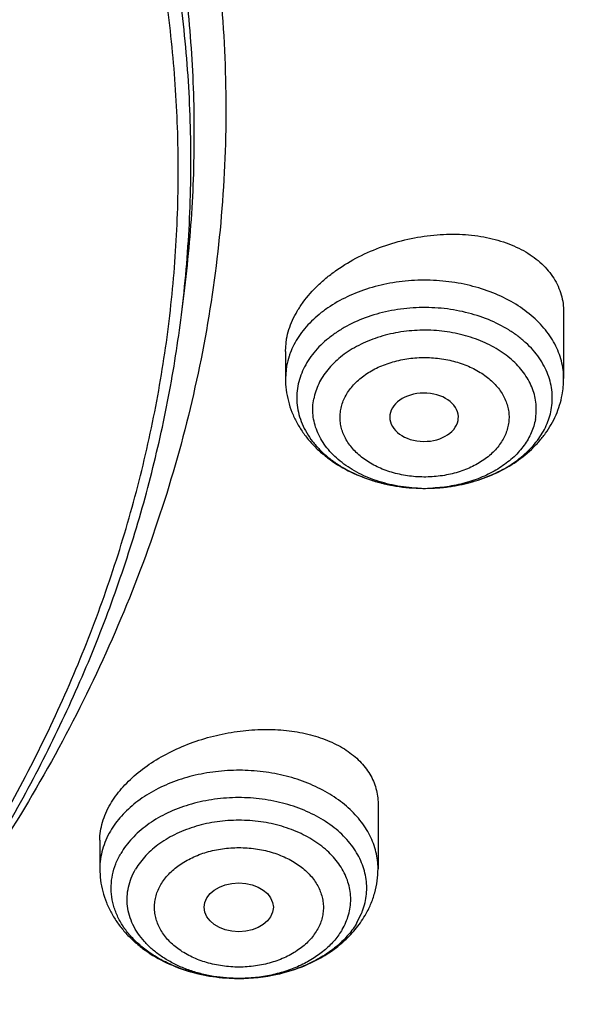
# Model space of a CAD drawing. Units: inches. Extents: x 7.7 to 14.2, y -1.6 to 20.1.
# Drawn here: x 12.1 to 12.4, y 14.6 to 15.1 of the extents above; entities that cross this region are included whole.
import ezdxf

# ---------------------------------------------------------------- set-up
doc = ezdxf.new("R2010")
doc.units = ezdxf.units.IN
doc.header["$LTSCALE"] = 1.21
doc.header["$MEASUREMENT"] = 0
doc.layers.get('0').update_dxf_attribs({"linetype": 'CONTINUOUS'})

msp = doc.modelspace()

# ---------------------------------------------------------------- linework, layer by layer
at = {"color": 7, "linetype": 'CONTINUOUS'}
for p, q in [((12.2014499734, 14.9174337689), (12.2031663965, 14.9312531656)), ((12.3961909578, 14.918719341), (12.3961909578, 14.8850087315)), ((12.2544586743, 14.8988123041), (12.255064944, 14.9052672565)), ((12.2544586743, 14.8988123132), (12.2544586743, 14.8850087315)), ((12.3424096472, 14.8637332246), (12.3425153038, 14.8644741877)), ((12.3243837248, 14.8291379977), (12.3258424841, 14.829134643)), ((12.3016260979, 14.668486968), (12.3016260979, 14.635455997)), ((12.1598938144, 14.6499365761), (12.1598938144, 14.635455997))]:
    msp.add_line(p, q, dxfattribs=at)
at = {"color": 9, "linetype": 'CONTINUOUS'}
for p, q in [((12.255064944, 14.8915493898), (12.2544586743, 14.8850087315)), ((12.2909047304, 14.6079972738), (12.2931880903, 14.6125603501))]:
    msp.add_line(p, q, dxfattribs=at)
at = {"color": 7, "linetype": 'CONTINUOUS'}
msp.add_arc((12.3507229142, 14.8850164282), 0.0454680442, 349.4375188789, 359.9903011619, dxfattribs=at)
at = {"color": 9, "linetype": 'CONTINUOUS'}
for centre, radius, start, end in [((12.3253215429, 14.9095405801), 0.0804073335, 267.4627940044, 269.3300827331), ((12.3253245729, 14.9097221806), 0.0805889569, 269.3294382159, 270.3688064641), ((12.3253286122, 14.9095095233), 0.0803762781, 270.3669028862, 272.9993376617), ((12.2597954305, 14.6265281698), 0.0361962667, 337.3009235877, 339.6695446852), ((12.2307583978, 14.6600508459), 0.0804703611, 267.924787544, 270.0294920055)]:
    msp.add_arc(centre, radius, start, end, dxfattribs=at)
at = {"color": 7, "linetype": 'CONTINUOUS'}
msp.add_ellipse((12.3250847476, 14.8653460406), major_axis=(0.0174732277, -2.47177e-05), ratio=0.7044411377, start_param=-0.0688825711, end_param=6.1537869727, dxfattribs=at)
msp.add_ellipse((12.2306699245, 14.6157973272), major_axis=(0.0176174734, -1.09903e-05), ratio=0.7067943164, dxfattribs=at)
for points, knots in [([(11.0964434084, 16.3138015229), (11.1512514249, 16.3103082575), (11.2331690488, 16.3023574032), (11.3413793745, 16.2863016921), (11.4478426457, 16.266788454), (11.5525236195, 16.2419876413), (11.654839844, 16.2119084652), (11.7541144918, 16.1787913689), (11.8504664842, 16.1406628692), (11.9432636389, 16.0975590864), (12.0319475091, 16.0520284928), (12.1166199892, 16.0018855549), (12.196582039, 15.9472315275), (12.2716628941, 15.8908764557), (12.341706251, 15.8304367737), (12.4059437369, 15.7661502681), (12.4505209266, 15.7167893676), (12.4917843145, 15.6660036015), (12.5296443994, 15.6139020916), (12.5640168232, 15.5605987793), (12.5948252217, 15.5062098946), (12.6220008973, 15.4508544516), (12.6454829901, 15.3946537514), (12.6652186376, 15.3377312369), (12.6811631287, 15.28021223), (12.6932802726, 15.2222237207), (12.7015425377, 15.1638940249), (12.7059310455, 15.1053524271), (12.706435705, 15.0467288405), (12.7030552654, 14.9881534404), (12.6957975661, 14.9297562532), (12.6846792463, 14.8716667612), (12.6697256586, 14.8140135485), (12.6509707075, 14.7569239834), (12.6284568338, 14.7005238787), (12.6022348603, 14.6449371712), (12.5723636225, 14.5902857396), (12.5389098117, 14.5366891549), (12.5019478182, 14.4842645433), (12.4615595554, 14.4331261), (12.4178347828, 14.3833855555), (12.370868286, 14.3351497882), (12.3035266752, 14.2724831632), (12.2305744503, 14.21380275), (12.1527698328, 14.1593153191), (12.0702002231, 14.1066670755), (11.9831304545, 14.0586293659), (11.8922463798, 14.0152872865), (11.7974266344, 13.9744965607), (11.6992702605, 13.9387486125), (11.5983987929, 13.908072358), (11.4947110761, 13.8805278404), (11.3888810774, 13.8583018041), (11.281484933, 13.8414012522), (11.1725972992, 13.8280105513), (11.0903070006, 13.8220650718), (11.0353161161, 13.8199151492)], [0, 0, 0, 0, 0.0364537479, 0.0545765157, 0.0726027221, 0.108286912, 0.1259155369, 0.143378262, 0.1777406616, 0.1946197313, 0.2112797886, 0.2438980833, 0.2598487887, 0.2755514697, 0.3061961399, 0.3211480822, 0.3358549862, 0.3503234093, 0.3645623762, 0.3785834098, 0.3924005313, 0.4060302217, 0.4194913237, 0.4328048964, 0.4459940161, 0.4590835241, 0.472099714, 0.4850699709, 0.4980223747, 0.5109852774, 0.5239868707, 0.537054759, 0.550215555, 0.5634945102, 0.5769151881, 0.5904991918, 0.6042659536, 0.6182325783, 0.632413736, 0.6468216002, 0.6614658403, 0.6763536475, 0.6914897874, 0.7225061747, 0.7383928242, 0.7545243143, 0.7874893146, 0.8043125362, 0.8213465186, 0.8559900943, 0.8735771436, 0.8913182597, 0.9271893892, 0.9452889339, 0.9634708031, 1, 1, 1, 1]), ([(12.4093822291, 14.443141697), (12.425468327, 14.4614148971), (12.4487025563, 14.4894106601), (12.4777834199, 14.5279232899), (12.5051620429, 14.5666231906), (12.5366785376, 14.6159561653), (12.5701401618, 14.676763254), (12.5989855776, 14.7387538109), (12.6231298434, 14.801751152), (12.6425023647, 14.8655767294), (12.657045891, 14.9300485529), (12.6667172558, 14.9949822727), (12.6714876047, 15.0601916676), (12.6713426615, 15.1254893916), (12.6662828493, 15.1906877254), (12.656323312, 15.2555993657), (12.6414937551, 15.3200381866), (12.6218381991, 15.3838199435), (12.5974146515, 15.4467628987), (12.5682947305, 15.5086883614), (12.5345632721, 15.569421151), (12.4963179404, 15.6287900015), (12.4536688499, 15.6866279271), (12.4067382, 15.742772567), (12.3556599258, 15.7970665332), (12.300579337, 15.8493577621), (12.2416527329, 15.8994998516), (12.1790469863, 15.9473524297), (12.1129392047, 15.9927814772), (12.0435159505, 16.035659817), (11.9709740068, 16.0758669531), (11.8955150754, 16.1132913605), (11.7906434906, 16.1596298332), (11.7092401111, 16.189436908), (11.6539456245, 16.2071769527)], [0, 0, 0, 0, 0.0313743413, 0.0468491357, 0.0621859833, 0.092459228, 0.1222374259, 0.1515679481, 0.1805055316, 0.2091116919, 0.2374539046, 0.2656045607, 0.2936397164, 0.3216376786, 0.3496774863, 0.3778373555, 0.406193164, 0.4348170456, 0.4637761515, 0.4931316175, 0.5229377604, 0.5532415033, 0.5840820197, 0.6154905719, 0.6474905139, 0.6800974311, 0.7133193863, 0.7471572437, 0.7816050476, 0.8166504395, 0.852275097, 0.8884551856, 0.9251618142, 1, 1, 1, 1]), ([(10.9376923427, 15.9319420982), (10.9928420189, 15.9319420865), (11.0754982488, 15.9281882834), (11.1846679844, 15.915660601), (11.2654054544, 15.9025803623), (11.3447846315, 15.8858558212), (11.4224813299, 15.865555511), (11.4981732811, 15.841763073), (11.5715478584, 15.8145763416), (11.6423016602, 15.7841070567), (11.71014218, 15.7504803314), (11.7747888531, 15.713834116), (11.8359741842, 15.6743186008), (11.8934447601, 15.6320955844), (11.9469621931, 15.587337817), (11.9963039814, 15.5402283339), (12.0412642952, 15.4909597978), (12.0816547035, 15.4397338657), (12.117304869, 15.3867605932), (12.1480632464, 15.3322578715), (12.1737978279, 15.2764508745), (12.1943969657, 15.2195714607), (12.2097702756, 15.1618574535), (12.2198495781, 15.1035517117), (12.2245897779, 15.0449009267), (12.2239695479, 14.9861541464), (12.2179916801, 14.9275610848), (12.2066830575, 14.869370405), (12.190094137, 14.811827969), (12.1682984977, 14.7551758157), (12.1413908325, 14.6996495128), (12.1094902332, 14.6454830727), (12.0852430743, 14.6107964388), (12.0723712273, 14.593756519)], [0, 0, 0, 0, 0.0752123375, 0.1126341761, 0.1498253181, 0.1867126841, 0.2232264634, 0.2593009819, 0.2948755598, 0.3298953972, 0.3643124749, 0.3980864747, 0.4311857098, 0.4635880569, 0.495281872, 0.5262668619, 0.5565548726, 0.5861705402, 0.6151517365, 0.6435497254, 0.6714289391, 0.6988662863, 0.7259499223, 0.7527774484, 0.7794535677, 0.8060872902, 0.8327888468, 0.859666518, 0.8868235986, 0.9143556947, 0.9423484994, 0.9708761247, 1, 1, 1, 1]), ([(10.9376923427, 14.0984345738), (10.9789553456, 14.0984345738), (11.0613118939, 14.1012881855), (11.1837403963, 14.1140988446), (11.3038235929, 14.135315337), (11.4204018243, 14.1647348921), (11.514234599, 14.1960329512), (11.5865044816, 14.2249623304), (11.6558141874, 14.2559751756), (11.7222620528, 14.2907204111), (11.7852882654, 14.3291341533), (11.8301778403, 14.3593308163), (11.8729201863, 14.3910494996), (11.9134135318, 14.4242152337), (11.9515599403, 14.4587485134), (11.9872674176, 14.494566862), (12.0204495592, 14.5315846837), (12.0510258411, 14.5697135464), (12.0789219464, 14.6088621943), (12.1040698905, 14.6489368103), (12.1264080892, 14.6898412413), (12.1458815122, 14.731477165), (12.1624419863, 14.7737442131), (12.1760484583, 14.8165401731), (12.1866669593, 14.8597612984), (12.1942707934, 14.9033025293), (12.1988407181, 14.9470577628), (12.2003653029, 14.9909201649), (12.1988407181, 15.034782567), (12.1942707934, 15.0785378005), (12.1866669593, 15.1220790314), (12.1760484583, 15.1653001567), (12.1624419863, 15.2080961167), (12.1458815122, 15.2503631648), (12.1264080892, 15.2919990885), (12.1040698905, 15.3329035195), (12.0789219464, 15.3729781355), (12.0510258411, 15.4121267834), (12.0204495592, 15.4502556461), (11.9872674176, 15.4872734679), (11.9515599403, 15.5230918164), (11.9134135318, 15.5576250961), (11.8729201863, 15.5907908302), (11.8301778403, 15.6225095135), (11.7852882654, 15.6527061765), (11.7222620528, 15.6911199187), (11.6558141874, 15.7258651542), (11.5865044816, 15.7568779994), (11.514234599, 15.7858073786), (11.4204018243, 15.8171054377), (11.3038235929, 15.8465249928), (11.1837403963, 15.8677414852), (11.0613118939, 15.8805521444), (10.9789553456, 15.883405756), (10.9376923427, 15.883405756)], [0, 0, 0, 0, 0.0363136795, 0.0724528084, 0.1082478693, 0.143537239, 0.1781722867, 0.1952059425, 0.2120285359, 0.2449831762, 0.2611018902, 0.2769685038, 0.2925776944, 0.3079264094, 0.3230140224, 0.3378424552, 0.3524162889, 0.3667428597, 0.3808323401, 0.3946977682, 0.4083550276, 0.4218227829, 0.4351223608, 0.4482775588, 0.4613143733, 0.4742606648, 0.4871457603, 0.5, 0.5128542397, 0.5257393352, 0.5386856267, 0.5517224412, 0.5648776392, 0.5781772171, 0.5916449724, 0.6053022318, 0.6191676599, 0.6332571403, 0.6475837111, 0.6621575448, 0.6769859776, 0.6920735906, 0.7074223056, 0.7230314962, 0.7388981098, 0.7550168238, 0.7879714641, 0.8047940575, 0.8218277133, 0.856462761, 0.8917521307, 0.9275471916, 0.9636863205, 1, 1, 1, 1]), ([(11.0161985163, 13.7524186783), (11.0779277076, 13.7542438121), (11.1703331418, 13.760205136), (11.292601217, 13.7746229288), (11.4131539404, 13.7932048701), (11.5318759734, 13.8180916423), (11.648044014, 13.8492738006), (11.7331112507, 13.8755747695), (11.8162384575, 13.9048136433), (11.897224941, 13.9369199262), (11.9758728603, 13.9718155474), (12.051990593, 14.0094158191), (12.1253928224, 14.0496297186), (12.1958997022, 14.0923589422), (12.2633426411, 14.1375027273), (12.3482147441, 14.2002143297), (12.4271761662, 14.2677860157), (12.4992651376, 14.3399232848), (12.5490665465, 14.3953809377), (12.5949356781, 14.4525155576), (12.636761565, 14.5111904295), (12.674440236, 14.5712626202), (12.7078782644, 14.6325861679), (12.7369921827, 14.6950115805), (12.761708997, 14.7583863387), (12.7819664493, 14.8225551005), (12.7977132342, 14.8873602364), (12.8089093097, 14.9526417179), (12.8155259638, 15.0182393837), (12.8175465779, 15.083986713), (12.8158268098, 15.1277810661), (12.8142063328, 15.1496156314)], [0, 0, 0, 0, 0.0732635182, 0.1097331788, 0.1460330442, 0.2179439261, 0.2534867328, 0.2887000516, 0.3235487414, 0.3580001758, 0.3920245321, 0.4255950839, 0.4586885563, 0.4912853995, 0.5233701197, 0.5549316009, 0.6164449538, 0.6464181719, 0.6758732372, 0.7048250946, 0.7332945248, 0.7613081979, 0.7888986606, 0.8161042121, 0.8429686119, 0.8695407105, 0.8958738785, 0.9220252989, 0.9480551486, 0.9740256457, 1, 1, 1, 1]), ([(11.0154476036, 13.7015790936), (11.0787002322, 13.7033399527), (11.1734084, 13.709199182), (11.2987949449, 13.7234678778), (11.4225899331, 13.7419104512), (11.5446579456, 13.7666659473), (11.6643110219, 13.7977289305), (11.7808236891, 13.8325530737), (11.8942459938, 13.8734156402), (12.0038345768, 13.9202865566), (12.1089827591, 13.9702809969), (12.209731844, 14.0259072129), (12.3052573716, 14.0870685031), (12.395383165, 14.1505836606), (12.4798553133, 14.2191880384), (12.557754171, 14.2926337676), (12.6121043708, 14.3493318299), (12.6626700615, 14.407925453), (12.7093273301, 14.4682946066), (12.7519558954, 14.5303112752), (12.7904427141, 14.5938416753), (12.824681735, 14.65874501), (12.8545749073, 14.7248732262), (12.8800331533, 14.7920706425), (12.9009776408, 14.8601740577), (12.9173411051, 14.9290125299), (12.9290694136, 14.9984099759), (12.9361226375, 15.0681794667), (12.9376923427, 15.1148406363), (12.9376923427, 15.1381422546)], [0, 0, 0, 0, 0.0718866456, 0.1076896808, 0.1433448978, 0.2140543242, 0.2490497111, 0.2837580382, 0.3521819123, 0.3858560583, 0.4191362968, 0.4844251869, 0.5164188782, 0.5479605621, 0.6096542166, 0.6398257972, 0.6695502729, 0.6988398403, 0.7277111757, 0.7561854093, 0.7842879896, 0.8120484997, 0.8395004154, 0.8666807551, 0.8936297048, 0.9203901894, 0.9470073015, 0.9735279543, 1, 1, 1, 1]), ([(11.0355306254, 13.7708512578), (11.0649149431, 13.771944414), (11.1235835295, 13.7751081932), (11.2112353397, 13.7828108659), (11.2982752854, 13.7934458883), (11.4128853944, 13.811439471), (11.5258055056, 13.8351928542), (11.6364010837, 13.864696147), (11.7439392707, 13.8975811534), (11.8485279492, 13.9359455977), (11.94948121, 13.9797554423), (12.0224985299, 14.0149166706), (12.0930776189, 14.0524868383), (12.1610607483, 14.0923820222), (12.2262975558, 14.1345151776), (12.3087343016, 14.1930611708), (12.3858852863, 14.2561177928), (12.4569145812, 14.3234491618), (12.5063407804, 14.3752586919), (12.5522389343, 14.428671347), (12.5945069034, 14.4835692508), (12.633048197, 14.5398291863), (12.667775081, 14.5973252532), (12.6986080204, 14.6559284601), (12.7254761231, 14.7155070998), (12.7483174486, 14.7759268748), (12.7670790543, 14.8370513735), (12.7817172422, 14.8987418926), (12.7921977116, 14.9608593774), (12.7984958295, 15.0232587906), (12.7998969931, 15.0649762981), (12.7998970078, 15.0858049467)], [0, 0, 0, 0, 0.0364974979, 0.0729098384, 0.109194594, 0.1453134479, 0.21688781, 0.2522808871, 0.2873612311, 0.3564440678, 0.3904007028, 0.4239290412, 0.4570069414, 0.4896154787, 0.5217391978, 0.5533664057, 0.6150878265, 0.6451968152, 0.6748051767, 0.7039236532, 0.732568083, 0.760759471, 0.7885240103, 0.8158930441, 0.8429029385, 0.8695948063, 0.8960141653, 0.9222104384, 0.9482363366, 0.9741471603, 1, 1, 1, 1]), ([(12.255064944, 14.9052672565), (12.2553626495, 14.9068662356), (12.256183174, 14.9100856789), (12.2580177279, 14.9148160379), (12.2604571673, 14.9194845181), (12.2645539159, 14.925678651), (12.269704419, 14.9314494933), (12.275670808, 14.9367067329), (12.2823880277, 14.9417699688), (12.2917125755, 14.9473212567), (12.3038879741, 14.9525554665), (12.3167646113, 14.9562788252), (12.3299124654, 14.9583778782), (12.3429035477, 14.9587883774), (12.3553133258, 14.9574940718), (12.3650019181, 14.9549743078), (12.3720488446, 14.9521067172), (12.3768478416, 14.9496060951), (12.38120434, 14.9467385776), (12.3850772016, 14.943525603), (12.3884280838, 14.9399925771), (12.3912220669, 14.9361685221), (12.3934282011, 14.9320866453), (12.3950207683, 14.9277842865), (12.3959813491, 14.9233041541), (12.3961910169, 14.9202510644), (12.396190957, 14.9187193409)], [0, 0, 0, 0, 0.0265316423, 0.0540288285, 0.0825912579, 0.1122845866, 0.1750021086, 0.2079895791, 0.2419241818, 0.3120936024, 0.3844041063, 0.4575500035, 0.5301896742, 0.6010396805, 0.6689635302, 0.7330725766, 0.7635479808, 0.7929180657, 0.8212033927, 0.848468301, 0.8748245813, 0.9004331187, 0.9255009172, 0.9502724447, 0.9750137055, 1, 1, 1, 1]), ([(10.9376923427, 14.097022104), (10.9768165374, 14.097022104), (11.0549227797, 14.0995798994), (11.1711485273, 14.1110658574), (11.2853937525, 14.1301021467), (11.396681073, 14.1565291931), (11.5040663754, 14.1901266539), (11.6066371715, 14.2306143551), (11.7035223038, 14.2776570049), (11.7938978111, 14.3308651647), (11.8769944284, 14.3898033324), (11.9520950779, 14.4539818193), (12.0079258801, 14.5118656574), (12.0478361752, 14.5602596909), (12.0751576803, 14.5972235052), (12.1000388135, 14.6350587811), (12.1224249385, 14.6736860373), (12.1422653915, 14.713022571), (12.1595149642, 14.7529840361), (12.1741336021, 14.7934836928), (12.1860878303, 14.8344342062), (12.1953484689, 14.8757429491), (12.1997229061, 14.9035287914), (12.2014498912, 14.9174331073)], [0, 0, 0, 0, 0.0717570004, 0.1432085408, 0.2140574913, 0.2840190007, 0.3528288881, 0.4202505181, 0.4860818939, 0.5501631807, 0.6123840349, 0.6726910964, 0.7310946682, 0.7596144974, 0.7876945105, 0.8153561195, 0.8426253749, 0.8695328201, 0.8961133949, 0.9224061246, 0.9484533996, 0.974302385, 1, 1, 1, 1]), ([(12.2544586743, 14.8850087315), (12.2544586743, 14.8830726416), (12.2547081036, 14.8791933173), (12.255821729, 14.8734661971), (12.257647799, 14.8679055722), (12.2601476596, 14.8625824564), (12.2632726134, 14.8575531675), (12.2669708659, 14.8528615163), (12.2711900538, 14.8485395134), (12.2774818152, 14.8432677313), (12.2864288817, 14.8377236303), (12.2983465932, 14.8328958162), (12.3111342689, 14.8299094004), (12.3199501005, 14.82918332), (12.3243836754, 14.829138019)], [0, 0, 0, 0, 0.0586540497, 0.1173858066, 0.1763039371, 0.2355073308, 0.2951265646, 0.3552925318, 0.4161367198, 0.4777769618, 0.6036219571, 0.7331268524, 0.8656773638, 1, 1, 1, 1]), ([(12.2607812329, 14.8811747271), (12.2604844312, 14.8795799143), (12.260124326, 14.8763455136), (12.2603138453, 14.8714601047), (12.2612334177, 14.8666174159), (12.2628701875, 14.8618754854), (12.2652035894, 14.8572877559), (12.2682046944, 14.852905233), (12.2718380189, 14.8487753575), (12.2760618238, 14.8449425256), (12.2808291618, 14.8414474254), (12.2879395052, 14.8372284747), (12.2958183751, 14.833918398), (12.3041957215, 14.8315353143), (12.3130270028, 14.8297575188), (12.3198321273, 14.82918452), (12.3243836756, 14.8291380332)], [0, 0, 0, 0, 0.0523505695, 0.1045703164, 0.1572164829, 0.2108440726, 0.2659206824, 0.3228212127, 0.3818086, 0.4430314086, 0.5065291737, 0.5722415066, 0.7095155864, 0.7806979763, 0.8531073996, 1, 1, 1, 1]), ([(12.3258424242, 14.8291346672), (12.3298977148, 14.8291574636), (12.3379717526, 14.8297355766), (12.3497536266, 14.8321921928), (12.3608746035, 14.8362002086), (12.371026029, 14.8417034203), (12.3784816315, 14.8475202663), (12.3836277131, 14.8528300584), (12.3870323803, 14.8570996942), (12.3899623893, 14.8616537019), (12.3923778504, 14.8664606222), (12.3942417726, 14.871478631), (12.3950958095, 14.8749377134), (12.3954205295, 14.8766817875)], [0, 0, 0, 0, 0.1335660966, 0.2656818899, 0.3952189227, 0.5215149904, 0.6444865398, 0.7049211471, 0.7647370679, 0.8240433483, 0.8829568965, 0.9415705023, 1, 1, 1, 1]), ([(12.3258424836, 14.8291346848), (12.3297122117, 14.8291564394), (12.3373942594, 14.8296828989), (12.3485688458, 14.8319064416), (12.3590195143, 14.8354934392), (12.3669641037, 14.8395875526), (12.3726318338, 14.8434534349), (12.3776389981, 14.8475384247), (12.3819459462, 14.852147113), (12.385349938, 14.8571886213), (12.3873861085, 14.86106258), (12.3889236079, 14.8650519344), (12.3896130596, 14.8677876441), (12.389868109, 14.8691575165)], [0, 0, 0, 0, 0.1427901642, 0.2832285856, 0.4192588744, 0.5492108216, 0.6115944697, 0.6721153538, 0.7874590455, 0.8425911925, 0.8962104322, 0.9485848745, 1, 1, 1, 1]), ([(12.1652881783, 14.6683501035), (12.1669218363, 14.6711389322), (12.1698661559, 14.6751588518), (12.1744785547, 14.6800569841), (12.1798234505, 14.6849149303), (12.1874651673, 14.6904617669), (12.1977271475, 14.6960759134), (12.2089145238, 14.700599791), (12.2206962942, 14.7039139002), (12.2327350755, 14.7059357858), (12.2446939343, 14.7066185105), (12.256245978, 14.7059488142), (12.2670764565, 14.703946013), (12.2754088303, 14.7011545931), (12.2814084892, 14.6982748635), (12.2867113419, 14.6951262871), (12.2913779908, 14.6913757107), (12.2951717837, 14.6870670295), (12.2974982475, 14.6836739725), (12.2993317291, 14.6800891814), (12.3006540887, 14.6763387233), (12.3014515336, 14.6724530983), (12.3016261142, 14.6698114516), (12.301626097, 14.6684869678)], [0, 0, 0, 0, 0.0579418146, 0.0886851288, 0.1205499329, 0.1872965551, 0.2573936336, 0.3297559963, 0.4031667781, 0.4763743304, 0.5481710363, 0.6174592642, 0.6833173599, 0.7450765611, 0.7743287632, 0.8024733627, 0.8555456947, 0.8807312861, 0.9051851827, 0.9291019081, 0.9527089302, 0.9762559226, 1, 1, 1, 1]), ([(12.1598938142, 14.6499365761), (12.1598938046, 14.6514656131), (12.1601312215, 14.6545773028), (12.1611683603, 14.6592275975), (12.1628790683, 14.6638737248), (12.164420419, 14.6668687458), (12.1652881783, 14.6683501034)], [0, 0, 0, 0, 0.2364408984, 0.4805149389, 0.7345234834, 1, 1, 1, 1]), ([(12.1598938144, 14.635455997), (12.1598938144, 14.6335020871), (12.1601478612, 14.6295869773), (12.161282028, 14.6238087401), (12.1631410943, 14.6182014917), (12.1656852748, 14.612837922), (12.168864183, 14.6077755184), (12.1726245441, 14.6030588063), (12.1769125091, 14.5987201219), (12.1833043183, 14.5934371535), (12.1923864706, 14.5879024272), (12.2044683628, 14.5831232203), (12.2174130637, 14.5802229242), (12.2263242083, 14.5795784461), (12.230800798, 14.5795804681)], [0, 0, 0, 0, 0.0586137644, 0.1173049527, 0.1761870126, 0.2353600979, 0.2949579735, 0.35511204, 0.4159577328, 0.4776139891, 0.6035219405, 0.7331090871, 0.8657103833, 1, 1, 1, 1]), ([(12.2950304875, 14.6116566978), (12.296089101, 14.6134638641), (12.2979806106, 14.61720256), (12.3000658598, 14.6231153191), (12.3013401966, 14.6292317622), (12.3016260979, 14.6333842564), (12.3016260979, 14.635455997)], [0, 0, 0, 0, 0.251614322, 0.5017993643, 0.7511079421, 1, 1, 1, 1]), ([(12.230800798, 14.5795804681), (12.2373502863, 14.5795834265), (12.2471713317, 14.5806314579), (12.2596504458, 14.5841335429), (12.2684512987, 14.5877552884), (12.2765680862, 14.5923500258), (12.2838462391, 14.5978790005), (12.2901221455, 14.6042867302), (12.2935507184, 14.6091305739), (12.2950304875, 14.6116566978)], [0, 0, 0, 0, 0.2622049186, 0.3913143746, 0.5180952079, 0.642227627, 0.7637004208, 0.8827940561, 1, 1, 1, 1])]:
    msp.add_open_spline(points, degree=3, knots=knots, dxfattribs=at)
at = {"color": 9, "linetype": 'CONTINUOUS'}
for points, knots in [([(11.899785781, 16.2599702416), (11.9440557389, 16.241897107), (12.0304926384, 16.2033210333), (12.1544411314, 16.137591665), (12.2705455158, 16.0650139836), (12.3780496044, 15.9860499406), (12.4762533873, 15.9012060897), (12.5503382579, 15.8255046313), (12.6042108762, 15.7625379667), (12.6416344786, 15.7145330987), (12.6762955165, 15.6654991169), (12.7081382162, 15.6155143566), (12.7371099624, 15.5646597686), (12.7631633038, 15.5130176867), (12.7862554142, 15.4606718817), (12.8063479718, 15.4077072473), (12.8234076749, 15.3542099152), (12.8374063617, 15.3002670598), (12.8483205925, 15.2459666223), (12.8561320124, 15.1913972849), (12.8608277821, 15.1366483173), (12.8623999939, 15.0818092981), (12.860845795, 15.0269700202), (12.8561680107, 14.9722202767), (12.8483745145, 14.9176496478), (12.8374781149, 14.8633474065), (12.8234971432, 14.8094022372), (12.8064550058, 14.7559020865), (12.786379833, 14.7029341354), (12.7633049048, 14.6505845193), (12.7372685122, 14.5989381399), (12.708313451, 14.5480787774), (12.6764871506, 14.4980887713), (12.6418421995, 14.4490490816), (12.6044343416, 14.4010380551), (12.5505823968, 14.3380625525), (12.476522287, 14.2623488536), (12.3783463242, 14.1774888423), (12.2708677697, 14.0985070067), (12.1547881089, 14.0259105532), (12.0308565454, 13.9601591337), (11.8998735203, 13.9016716874), (11.7626837704, 13.8508214728), (11.6201720575, 13.8079331555), (11.4732578372, 13.7732813437), (11.3228869452, 13.7470880819), (11.1700359657, 13.729521319), (11.0672623242, 13.7236439138), (11.015720722, 13.7221648361)], [0, 0, 0, 0, 0.0347023018, 0.0686343274, 0.1017405382, 0.1339825723, 0.1653424729, 0.1958245304, 0.2107480344, 0.2254648543, 0.2399825387, 0.2543102635, 0.2684588198, 0.2824406077, 0.2962695766, 0.3099611404, 0.323532089, 0.3370004596, 0.3503853701, 0.3637068428, 0.3769856049, 0.3902428598, 0.4035000528, 0.4167786299, 0.4300997965, 0.4434842833, 0.4569521171, 0.4705224218, 0.4842132412, 0.4980413727, 0.5120222384, 0.5261697967, 0.5404964565, 0.5550130182, 0.5697286673, 0.5846509618, 0.6151305189, 0.6464878733, 0.6787273785, 0.7118311272, 0.7457610269, 0.7804610439, 0.8158594904, 0.8518712312, 0.8883999108, 0.9253400763, 0.9625792539, 1, 1, 1, 1]), ([(12.2031663918, 14.9312532246), (12.2050824145, 14.9466799945), (12.207792112, 14.9776562539), (12.2084431082, 15.0242829157), (12.2056730732, 15.0708726877), (12.1994894398, 15.1172953222), (12.1899098045, 15.163425264), (12.1769610775, 15.2091369619), (12.1606795037, 15.2543066569), (12.1411105087, 15.2988124228), (12.1183083039, 15.3425345543), (12.0923356931, 15.3853557728), (12.0632636628, 15.4271616291), (12.0311717988, 15.4678401343), (11.9961456764, 15.507284287), (11.9452088312, 15.5585438507), (11.889151501, 15.6064105797), (11.8287209055, 15.6506571517), (11.7640391016, 15.6933534511), (11.6953134791, 15.732020383), (11.6232155967, 15.766571033), (11.5476567225, 15.7988754831), (11.4691902253, 15.8267269943), (11.3884184765, 15.8500995173), (11.3052879373, 15.8706710618), (11.22041699, 15.8865354479), (11.1343616316, 15.8976877516), (11.0472595655, 15.9057074383), (10.9815337623, 15.9081112663), (10.9376923427, 15.9081112671)], [0, 0, 0, 0, 0.0259922372, 0.0519364827, 0.0779022824, 0.1039587782, 0.1301734296, 0.1566108087, 0.1833315182, 0.2103912645, 0.2378401261, 0.2657220061, 0.2940742653, 0.3229275192, 0.3523055721, 0.3822254945, 0.4437057264, 0.4752892836, 0.5074199747, 0.5732490738, 0.6069241597, 0.641066406, 0.7106123324, 0.7459593848, 0.7816321844, 0.8537712996, 0.8901606268, 0.926695752, 1, 1, 1, 1]), ([(12.2014499614, 14.9174337697), (12.2033633869, 14.932839616), (12.2060694119, 14.9637738619), (12.2067195293, 15.0103372835), (12.2039532553, 15.0568638655), (12.1977780127, 15.1032235368), (12.1882113739, 15.1492909126), (12.1752802129, 15.1949406118), (12.1590207252, 15.2400490433), (12.1394782749, 15.2844944464), (12.1167069999, 15.3281572779), (12.0907696188, 15.3709204186), (12.0617370217, 15.4126695741), (12.0296886866, 15.4532929077), (11.9947100726, 15.4926835628), (11.9438423162, 15.5438736042), (11.8878610193, 15.5916754125), (11.8275123884, 15.6358619738), (11.7629183147, 15.6785003652), (11.6942859068, 15.717114854), (11.6222858125, 15.7516186439), (11.5468294205, 15.7838792803), (11.4684693488, 15.8116930173), (11.387807152, 15.8350338408), (11.3047893637, 15.8555774847), (11.2200335279, 15.8714203544), (11.1340948872, 15.8825575325), (11.0471109586, 15.8905663425), (10.9814742998, 15.89296691), (10.9376923427, 15.89296691)], [0, 0, 0, 0, 0.0259922375, 0.0519364832, 0.0779022829, 0.1039587788, 0.1301734302, 0.1566108092, 0.1833315185, 0.2103912647, 0.2378401261, 0.2657220058, 0.2940742648, 0.3229275185, 0.3523055712, 0.3822254934, 0.4437057249, 0.475289282, 0.507419973, 0.573249072, 0.6069241579, 0.6410664043, 0.7106123308, 0.7459593833, 0.7816321831, 0.8537712987, 0.8901606261, 0.9266957516, 1, 1, 1, 1]), ([(12.6895239297, 15.1821317313), (12.6920862237, 15.161501602), (12.6957607672, 15.1200851746), (12.6968647748, 15.0577441667), (12.6935503915, 14.9954396822), (12.6858258566, 14.9333341065), (12.6737116498, 14.871584064), (12.6572394912, 14.8103463087), (12.6364523682, 14.7497755154), (12.6114042202, 14.6900243278), (12.5821597166, 14.6312428279), (12.5487940585, 14.5735782623), (12.5113923984, 14.5171745643), (12.4700504247, 14.4621728431), (12.4248708719, 14.4087081637), (12.3591050564, 14.3390521308), (12.2865725992, 14.2736557186), (12.2082171039, 14.2128353889), (12.1457457283, 14.1689679281), (12.0802557878, 14.1273698727), (12.0119079074, 14.0881417311), (11.9408739658, 14.051381897), (11.8673314386, 14.0171816022), (11.791464185, 13.9856259986), (11.7134623703, 13.9567937999), (11.6335192028, 13.9307563145), (11.5241686411, 13.8997284149), (11.4122304926, 13.8747227483), (11.2984126865, 13.8557501599), (11.1828077618, 13.8407492206), (11.0953564605, 13.8341553001), (11.0369027637, 13.8318197692)], [0, 0, 0, 0, 0.0261528425, 0.0522567487, 0.0783770013, 0.1045785974, 0.130925123, 0.157477687, 0.1842939552, 0.2114273163, 0.2389261955, 0.266833529, 0.2951864015, 0.3240158264, 0.3533466553, 0.383197597, 0.4444844597, 0.4759485939, 0.5079493963, 0.5404776943, 0.5735195968, 0.6070568203, 0.6410670193, 0.6755241269, 0.7103986878, 0.7456581816, 0.7812673496, 0.8533694145, 0.8897934174, 0.9264045153, 1, 1, 1, 1]), ([(12.6895082892, 15.1821299118), (12.6916424784, 15.1640685267), (12.6947986977, 15.1278357331), (12.6961599841, 15.0733177294), (12.6941398799, 15.0188079325), (12.688742152, 14.9644148233), (12.6799775991, 14.9102431961), (12.6678634945, 14.8563982436), (12.6524240539, 14.8029840523), (12.6336898602, 14.7501037505), (12.6116977395, 14.6978592524), (12.5864908594, 14.6463510776), (12.5581186321, 14.5956779445), (12.5266366619, 14.5459372128), (12.492105007, 14.49722303), (12.4417119785, 14.4332881261), (12.3712510998, 14.3564386235), (12.276397051, 14.2705234624), (12.1713192001, 14.1908332229), (12.0568299184, 14.1179716804), (11.9338035814, 14.0524821356), (11.8031801471, 13.9948574396), (11.6659538747, 13.9455305506), (11.5231788309, 13.9048752522), (11.4255989594, 13.8838824124), (11.3761834384, 13.8748820107)], [0, 0, 0, 0, 0.0267876546, 0.0535290901, 0.0802755207, 0.1070780933, 0.1339872084, 0.1610518608, 0.1883190177, 0.2158330785, 0.2436354017, 0.271763895, 0.3002526951, 0.3291319613, 0.3584277247, 0.3881617805, 0.4489933696, 0.5117363159, 0.5764171334, 0.6430033015, 0.7114089731, 0.7815013718, 0.8531071055, 0.9260185591, 1, 1, 1, 1]), ([(12.3961909578, 14.8850087315), (12.3961910107, 14.8865129777), (12.3959977143, 14.8895368782), (12.3951318388, 14.8940255362), (12.3936980562, 14.8984389823), (12.3917088459, 14.9027397385), (12.3891819948, 14.9068931622), (12.3861392848, 14.9108660002), (12.3826057891, 14.9146268819), (12.3771997514, 14.9193891075), (12.369342693, 14.9246232265), (12.3586732571, 14.9295276914), (12.3469520392, 14.9330099644), (12.3345500377, 14.9349629488), (12.3218570405, 14.9353272599), (12.3092735561, 14.934091929), (12.2971953529, 14.9312943188), (12.2860048898, 14.9270209054), (12.2775880613, 14.9222655939), (12.2716572098, 14.9178367065), (12.2677029617, 14.9142944036), (12.264213069, 14.9105132103), (12.2612162477, 14.9065224242), (12.2587375746, 14.9023547985), (12.2574295752, 14.899446059), (12.2568733795, 14.8979781356)], [0, 0, 0, 0, 0.0253467618, 0.0508944203, 0.0768375425, 0.1033452142, 0.1305599589, 0.1585916157, 0.1875155552, 0.2173727409, 0.2798366204, 0.3457755037, 0.4145423773, 0.4852229373, 0.556737457, 0.6279373256, 0.6976996447, 0.7650226026, 0.8291249646, 0.859838692, 0.8896101361, 0.9184508037, 0.9464048655, 0.9735492884, 1, 1, 1, 1]), ([(12.3898683992, 14.8691576964), (12.3901448126, 14.870642808), (12.3904950465, 14.8736506451), (12.3903894411, 14.8781958062), (12.3896512452, 14.8827112122), (12.3882892001, 14.8871498553), (12.3863181061, 14.8914683362), (12.3837591618, 14.8956247639), (12.3806386915, 14.8995797663), (12.3769878116, 14.9032960757), (12.3728421775, 14.906739346), (12.3666188122, 14.9109846639), (12.3578116594, 14.9153959882), (12.3461932714, 14.9190788126), (12.3337957033, 14.9211029663), (12.3231877557, 14.921346132), (12.3147284769, 14.9206596712), (12.3064697421, 14.9194013832), (12.2965965258, 14.9168010538), (12.2874200834, 14.9128108656), (12.2808256427, 14.9088666009), (12.2749928042, 14.9046194976), (12.2699532528, 14.8997168378), (12.2659739666, 14.894260079), (12.2636077972, 14.890044604), (12.261838134, 14.8856819667), (12.2610614998, 14.8826782505), (12.2607815231, 14.8811744932)], [0, 0, 0, 0, 0.0257906501, 0.0515063372, 0.0773810152, 0.1036564954, 0.1305413129, 0.1582088515, 0.1867901832, 0.2163706039, 0.2469904284, 0.2786481643, 0.3448294025, 0.4142954605, 0.4859806944, 0.5585887972, 0.5948274414, 0.6307775945, 0.7011162047, 0.7684905806, 0.8008207694, 0.8321351328, 0.8915674544, 0.9198326817, 0.9472211287, 0.9738852556, 1, 1, 1, 1]), ([(12.3817840262, 14.8641444474), (12.3820259062, 14.8654435869), (12.3823324255, 14.8680747456), (12.3822400963, 14.8720506959), (12.3815943068, 14.876000546), (12.3804028744, 14.8798832458), (12.3786786593, 14.8836608356), (12.3764402207, 14.887296666), (12.3737105912, 14.8907563022), (12.3705169853, 14.8940071408), (12.3668905923, 14.8970191387), (12.3614467125, 14.900732727), (12.35374261, 14.9045915295), (12.3435796515, 14.907813074), (12.3327340339, 14.9095837099), (12.3216124386, 14.9098386851), (12.3106294123, 14.9085689869), (12.3001939754, 14.9058199605), (12.2906971157, 14.9016914293), (12.2837417878, 14.8971422076), (12.2790185744, 14.8929487331), (12.2759761326, 14.8896246724), (12.2734075061, 14.8861027219), (12.2713379353, 14.8824154608), (12.2697898623, 14.8785991881), (12.2691105153, 14.8759717019), (12.2688656059, 14.8746562912)], [0, 0, 0, 0, 0.025792455, 0.0515091481, 0.0773845001, 0.1036607438, 0.1305463406, 0.1582146776, 0.1867968348, 0.2163781099, 0.2469988188, 0.2786574687, 0.3448406164, 0.4143086772, 0.4859959766, 0.5586061702, 0.6307523556, 0.7010929899, 0.7684693042, 0.8320503673, 0.8623226048, 0.8915643329, 0.9198303737, 0.9472196091, 0.9738845037, 1, 1, 1, 1]), ([(12.2568733795, 14.8979781356), (12.2566740319, 14.897452013), (12.2559298222, 14.8953520432), (12.2553697249, 14.8931863712), (12.255064944, 14.8915493898)], [0, 0, 0, 0, 0.2525537039, 1, 1, 1, 1]), ([(12.282665997, 14.8692949028), (12.2828446317, 14.870289491), (12.2833540044, 14.8722761464), (12.2845265565, 14.8751585767), (12.2860945529, 14.8779431572), (12.2880393462, 14.8806022383), (12.2903392901, 14.8831132151), (12.2939061543, 14.8862828634), (12.2980508798, 14.8889963414), (12.3026124384, 14.8912209898), (12.3075829226, 14.8931695887), (12.3142218268, 14.8949169265), (12.3225194325, 14.8958776165), (12.330922884, 14.8956839208), (12.3391177308, 14.8943470572), (12.3467962038, 14.8919115893), (12.3526178495, 14.8889971416), (12.3567308288, 14.8861906685), (12.3594713468, 14.8839155526), (12.361883679, 14.8814588146), (12.3639442884, 14.8788437672), (12.3656341792, 14.8760959703), (12.3669383694, 14.8732423052), (12.367843426, 14.8703097831), (12.368336111, 14.8673257548), (12.3684089343, 14.8643213017), (12.3681727431, 14.8623329632), (12.367983635, 14.8613524814)], [0, 0, 0, 0, 0.0261015622, 0.0527692161, 0.0801643233, 0.1084372121, 0.1376813411, 0.1679484619, 0.231518427, 0.2648020363, 0.2989463351, 0.3692826489, 0.441423796, 0.5140294982, 0.5857126288, 0.6551752259, 0.7213547786, 0.7530113601, 0.7836312796, 0.8132080331, 0.8417840954, 0.8694481487, 0.8963353254, 0.9226143872, 0.9484901597, 0.9742071248, 1, 1, 1, 1]), ([(12.3217620608, 14.8292120711), (12.317909753, 14.8293828276), (12.3121698054, 14.8300514639), (12.3047498516, 14.8317780565), (12.2977454095, 14.8339901979), (12.2911847677, 14.8369588462), (12.285288406, 14.840666086), (12.2813457071, 14.8437090604), (12.2778613094, 14.8470232567), (12.2748718339, 14.850575353), (12.2724097414, 14.8543291607), (12.2705025553, 14.8582461854), (12.2691726678, 14.8622852222), (12.2684356945, 14.8664032459), (12.2683014328, 14.8705536775), (12.2686132573, 14.8733009249), (12.2688656059, 14.8746562912)], [0, 0, 0, 0, 0.1472140389, 0.2195758396, 0.2906140007, 0.4274408814, 0.4929106009, 0.5561937226, 0.617254501, 0.6761519283, 0.7330469971, 0.7882064478, 0.8419984118, 0.8948748957, 0.9473669542, 1, 1, 1, 1]), ([(12.367983635, 14.8613524814), (12.3678050004, 14.8603578932), (12.3672956277, 14.8583712378), (12.3661230755, 14.8554888075), (12.3645550791, 14.8527042271), (12.3626102858, 14.850045146), (12.360310342, 14.8475341692), (12.3567434777, 14.8443645209), (12.3525987523, 14.8416510428), (12.3480371937, 14.8394263944), (12.3430667095, 14.8374777956), (12.3364278053, 14.8357304578), (12.3281301996, 14.8347697677), (12.3197267481, 14.8349634634), (12.3115319013, 14.836300327), (12.3038534283, 14.8387357949), (12.2980317826, 14.8416502426), (12.2939188033, 14.8444567157), (12.2911782853, 14.8467318317), (12.2887659531, 14.8491885696), (12.2867053436, 14.851803617), (12.2850154529, 14.8545514139), (12.2837112627, 14.857405079), (12.282806206, 14.8603376012), (12.2823135211, 14.8633216294), (12.2822406978, 14.8663260826), (12.282476889, 14.868314421), (12.282665997, 14.8692949028)], [0, 0, 0, 0, 0.0261015622, 0.0527692161, 0.0801643233, 0.1084372121, 0.1376813411, 0.1679484619, 0.231518427, 0.2648020363, 0.2989463351, 0.3692826489, 0.441423796, 0.5140294982, 0.5857126288, 0.6551752259, 0.7213547786, 0.7530113601, 0.7836312796, 0.8132080331, 0.8417840954, 0.8694481487, 0.8963353254, 0.9226143872, 0.9484901597, 0.9742071248, 1, 1, 1, 1]), ([(12.3817840262, 14.8641444474), (12.381571281, 14.8630017907), (12.3810032991, 14.8607200256), (12.3797504258, 14.8573865332), (12.3780996222, 14.8541423766), (12.3753485366, 14.8499103829), (12.3709388195, 14.8449674401), (12.3644215353, 14.8398553858), (12.3567913598, 14.8356055185), (12.3482671544, 14.8323334855), (12.3390923128, 14.8301274158), (12.3327464503, 14.8294117078), (12.3295342537, 14.8292433495)], [0, 0, 0, 0, 0.0517641957, 0.1044376193, 0.1582808123, 0.2135464466, 0.328885892, 0.4513509158, 0.5808136476, 0.7164160401, 0.8567443754, 1, 1, 1, 1]), ([(12.3016260979, 14.635455997), (12.3016261085, 14.6368917442), (12.3014501201, 14.6397767285), (12.3006616545, 14.6440633004), (12.2993549782, 14.6482846623), (12.2975406264, 14.6524080444), (12.2952331689, 14.6564034586), (12.2914699501, 14.6615946237), (12.2855749119, 14.667603576), (12.2770248703, 14.6737370347), (12.2671422236, 14.6787434659), (12.256213703, 14.6824842384), (12.2445527407, 14.6848570908), (12.2324947684, 14.6857956748), (12.2203868229, 14.685273567), (12.2085775541, 14.6833054265), (12.1974065395, 14.6799463331), (12.1871948968, 14.6752896925), (12.1782358791, 14.6694605594), (12.1707931284, 14.6626206486), (12.1668831863, 14.6573550857), (12.1652881783, 14.6546322367)], [0, 0, 0, 0, 0.0251702841, 0.0505239942, 0.0762357299, 0.1024624243, 0.1293372009, 0.1569657582, 0.214697155, 0.2759855743, 0.3406635087, 0.4082203361, 0.4778896051, 0.5487344143, 0.6197285488, 0.6898346345, 0.758082245, 0.8236477347, 0.8859384827, 0.9446783347, 1, 1, 1, 1]), ([(12.2937368286, 14.6139523513), (12.2942477798, 14.6153319334), (12.2950935834, 14.6181375207), (12.2958029973, 14.6224533557), (12.2959349887, 14.6267990595), (12.2954873147, 14.6311336654), (12.294464965, 14.6354172315), (12.2928784148, 14.6396107536), (12.2907430305, 14.6436766837), (12.288079321, 14.6475792839), (12.2849118401, 14.6512851337), (12.279978428, 14.6559943905), (12.2726699791, 14.6611899146), (12.2626093886, 14.6660684248), (12.2514578735, 14.6695405935), (12.239598716, 14.6714905179), (12.2274367592, 14.6718546297), (12.2153887811, 14.6706206605), (12.2038663737, 14.6678289701), (12.1932656475, 14.6635734476), (12.1853770076, 14.6588455447), (12.1799006013, 14.6544562304), (12.1762996959, 14.6509569735), (12.1731774928, 14.6472323912), (12.1714063387, 14.6445798558), (12.1706151819, 14.6432292668)], [0, 0, 0, 0, 0.0260970145, 0.0518154106, 0.0773728113, 0.1029911331, 0.1288906966, 0.1552750323, 0.1823201829, 0.2101672785, 0.238918689, 0.2686374809, 0.3309778145, 0.3970516948, 0.4661995743, 0.5374414913, 0.6095987317, 0.6814103756, 0.7516462621, 0.8192214585, 0.8833150349, 0.91393547, 0.9435631886, 0.9722338875, 1, 1, 1, 1]), ([(12.2833715645, 14.6044380514), (12.2840740399, 14.605637252), (12.2853216705, 14.6080923331), (12.2866924488, 14.6119437162), (12.2875211454, 14.6158756769), (12.2877984942, 14.6198476172), (12.28752114, 14.6238196756), (12.2866924046, 14.6277513484), (12.2853216815, 14.6316032718), (12.2834237614, 14.6353375497), (12.2810187671, 14.6389183617), (12.2781312878, 14.6423118822), (12.2747896689, 14.6454865172), (12.2696942917, 14.6494483943), (12.2623482787, 14.6536606491), (12.2524979088, 14.6573427486), (12.2418352908, 14.6596072722), (12.2307599407, 14.6603709741), (12.2196846022, 14.6596072381), (12.2090219588, 14.6573427912), (12.1991716465, 14.6536605685), (12.1918255317, 14.6494484126), (12.1867303047, 14.6454865341), (12.1833884775, 14.6423117129), (12.1805013776, 14.6389186376), (12.1788721784, 14.6364933972), (12.1781480501, 14.6352575332)], [0, 0, 0, 0, 0.0271262702, 0.0535877857, 0.0795709903, 0.1053114945, 0.1310519659, 0.157036548, 0.1834939887, 0.2106231905, 0.2385839189, 0.2674918009, 0.2974171226, 0.3283860021, 0.3932979336, 0.4617739749, 0.5328570134, 0.6053119384, 0.6777668842, 0.7488499217, 0.817325908, 0.8822380008, 0.913206971, 0.9431307094, 0.9720426567, 1, 1, 1, 1]), ([(12.1652881783, 14.6546322367), (12.1644139718, 14.653139873), (12.1628613425, 14.6500847599), (12.1611555547, 14.6452917241), (12.1601243184, 14.6403994581), (12.1598938266, 14.6370971711), (12.1598938144, 14.635455997)], [0, 0, 0, 0, 0.2575872353, 0.5088481536, 0.7555766198, 1, 1, 1, 1]), ([(12.1910082652, 14.6274139583), (12.1921080866, 14.6293160372), (12.194915106, 14.6329629299), (12.2003374895, 14.6375560369), (12.2068915269, 14.6413160171), (12.2130339333, 14.6436152645), (12.2182778657, 14.6449376431), (12.2237556117, 14.6459060392), (12.2307599416, 14.6463878312), (12.2391277121, 14.645812089), (12.2471837346, 14.6441003606), (12.254628311, 14.6413179755), (12.2611809181, 14.6375602794), (12.2657765083, 14.6336560677), (12.2687337287, 14.6301793766), (12.2705517443, 14.6274742359), (12.2719849134, 14.6246523399), (12.273018413, 14.6217413211), (12.2736429554, 14.6187704877), (12.273854189, 14.6157696849), (12.2736497538, 14.6127685289), (12.2730282574, 14.6097968878), (12.2719950359, 14.6068854388), (12.2710478843, 14.605031476), (12.2705116471, 14.6041279569)], [0, 0, 0, 0, 0.0567678905, 0.1176176444, 0.182544645, 0.251028421, 0.2863478672, 0.3221729401, 0.3946413962, 0.4671108776, 0.538207466, 0.606697611, 0.6716207106, 0.7324530535, 0.7613665148, 0.7893337076, 0.8164661856, 0.8429263365, 0.8689148657, 0.8946612575, 0.9204045263, 0.9463878726, 0.9728540282, 1, 1, 1, 1]), ([(12.2308008216, 14.5795804993), (12.2255062503, 14.5795781038), (12.2175859137, 14.5802546718), (12.2073858679, 14.5825266351), (12.200123231, 14.5848659697), (12.1933170887, 14.5878156032), (12.1870679867, 14.5913325204), (12.1823522179, 14.594730151), (12.1789576441, 14.5976859266), (12.1758914833, 14.6007180464), (12.1725464578, 14.6047491322), (12.1693631508, 14.6099621108), (12.1671056357, 14.6154233494), (12.1658144675, 14.6210488722), (12.1655141858, 14.626748886), (12.1662105916, 14.6324306913), (12.1678897854, 14.6380002724), (12.1696146538, 14.6415212584), (12.1706151819, 14.6432292668)], [0, 0, 0, 0, 0.1492861339, 0.2226233902, 0.2943656613, 0.3640815727, 0.431428484, 0.4961766163, 0.5275562083, 0.5582646793, 0.6176974168, 0.6747505093, 0.7298512354, 0.7835956279, 0.8367097658, 0.8899806951, 0.9441863775, 1, 1, 1, 1]), ([(12.2278444557, 14.5796332611), (12.2233536055, 14.579796052), (12.216664441, 14.58059941), (12.2080932808, 14.582803672), (12.2020260239, 14.5849716517), (12.1963647777, 14.5876352132), (12.1911889232, 14.5907575532), (12.1873005886, 14.5937376784), (12.1845120463, 14.5963117729), (12.18199833, 14.5989436548), (12.1792676992, 14.6024269088), (12.1766904694, 14.6069066361), (12.1748868033, 14.6115810195), (12.1738874489, 14.6163815563), (12.1737103642, 14.6212355192), (12.1743586561, 14.6260683706), (12.1758203608, 14.6308046225), (12.1772958339, 14.6338018857), (12.1781483478, 14.635257218)], [0, 0, 0, 0, 0.1495861637, 0.2228073301, 0.2943136547, 0.3637193647, 0.4307280451, 0.4951545663, 0.5263922, 0.5569775449, 0.6162363387, 0.6732290961, 0.728392352, 0.7823151912, 0.8357010025, 0.8893014192, 0.9438562429, 1, 1, 1, 1]), ([(12.2705116471, 14.6041279569), (12.2694118257, 14.602225878), (12.2666048063, 14.5985789852), (12.2611824228, 14.5939858783), (12.2546283854, 14.5902258981), (12.2484859791, 14.5879266506), (12.2432420466, 14.5866042721), (12.2377643006, 14.585635876), (12.2307599707, 14.585154084), (12.2223922002, 14.5857298261), (12.2143361777, 14.5874415545), (12.2068916013, 14.5902239396), (12.2003389942, 14.5939816358), (12.195743404, 14.5978858474), (12.1927861836, 14.6013625386), (12.190968168, 14.6040676792), (12.1895349989, 14.6068895753), (12.1885014993, 14.609800594), (12.1878769569, 14.6127714275), (12.1876657233, 14.6157722303), (12.1878701585, 14.6187733863), (12.1884916549, 14.6217450274), (12.1895248764, 14.6246564763), (12.190472028, 14.6265104392), (12.1910082652, 14.6274139583)], [0, 0, 0, 0, 0.0567678905, 0.1176176444, 0.182544645, 0.251028421, 0.2863478672, 0.3221729401, 0.3946413962, 0.4671108776, 0.538207466, 0.606697611, 0.6716207106, 0.7324530535, 0.7613665148, 0.7893337076, 0.8164661856, 0.8429263365, 0.8689148657, 0.8946612575, 0.9204045263, 0.9463878726, 0.9728540282, 1, 1, 1, 1]), ([(12.2909047304, 14.6079972738), (12.2896542674, 14.6058626), (12.2866748525, 14.601713636), (12.2811141538, 14.5961758986), (12.2744789913, 14.5912819123), (12.2669143588, 14.5871332153), (12.2585813431, 14.5838130046), (12.2496566879, 14.5813897487), (12.2403312634, 14.5799135318), (12.2339874448, 14.5795819411), (12.2308008216, 14.5795804993)], [0, 0, 0, 0, 0.1070679081, 0.2197446438, 0.3383539547, 0.4626910411, 0.5921210377, 0.7256643471, 0.8620896146, 1, 1, 1, 1]), ([(12.2833718623, 14.6044381921), (12.2822779537, 14.6025709761), (12.2796717845, 14.5989418836), (12.2748079366, 14.5940978959), (12.2690043151, 14.5898170634), (12.2623877262, 14.5861880583), (12.2550990348, 14.5832836722), (12.2472928204, 14.5811637838), (12.2391360122, 14.5798722042), (12.2335871385, 14.5795818989), (12.2307998185, 14.5795804955)], [0, 0, 0, 0, 0.1070725346, 0.2197487737, 0.3383574948, 0.4626936285, 0.5921226122, 0.725665002, 0.8620896737, 1, 1, 1, 1])]:
    msp.add_open_spline(points, degree=3, knots=knots, dxfattribs=at)

doc.saveas('drawing.dxf')
